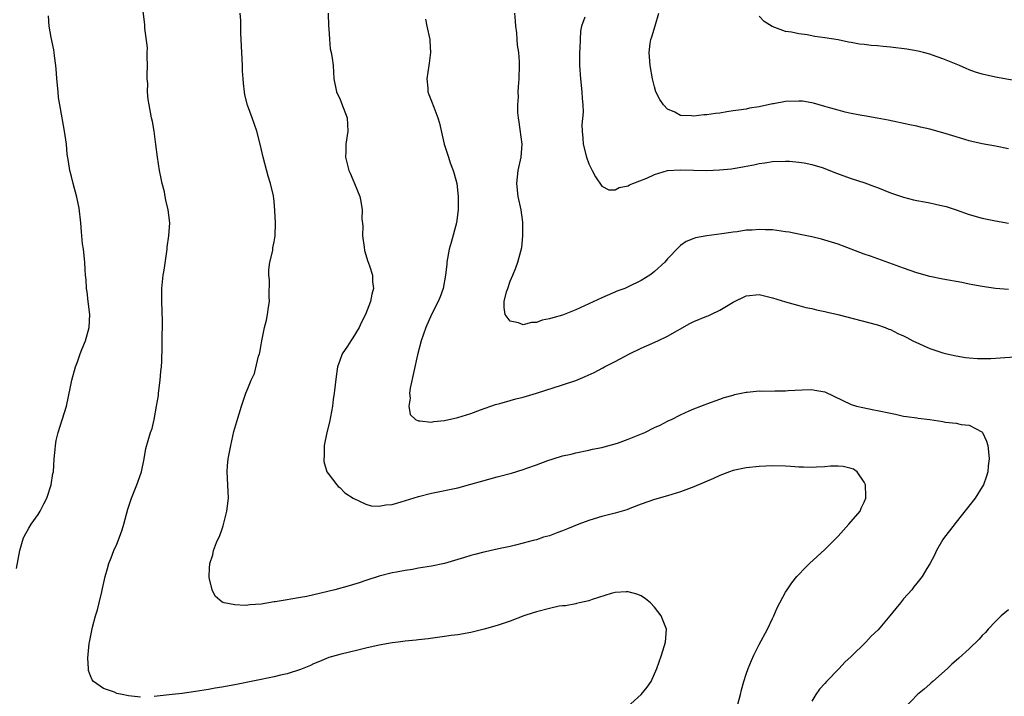
# Model space of a CAD drawing. Units: inches. Extents: x 2511000 to 2514000, y 1539000 to 1542000.
# Drawn here: x 2513036 to 2513186, y 1541161 to 1541264 of the extents above; entities that cross this region are included whole.
import ezdxf

# ---------------------------------------------------------------- set-up
doc = ezdxf.new("R2010")
doc.units = ezdxf.units.IN
doc.header["$MEASUREMENT"] = 0
doc.layers.add('LD25111539_10ft', color=123, linetype='Continuous')

msp = doc.modelspace()

# ---------------------------------------------------------------- linework, layer by layer
at = {"layer": 'LD25111539_10ft'}
for points, elevation in [([(2513054.63, 1541160.63), (2513052.79, 1541160.79), (2513051.8, 1541161), (2513051, 1541161.19), (2513050.63, 1541161.37), (2513049, 1541161.94), (2513047.45, 1541163), (2513047.23, 1541163.23), (2513047, 1541163.87), (2513046.68, 1541164.68), (2513046.67, 1541165), (2513046.58, 1541166.58), (2513046.79, 1541168.79), (2513046.82, 1541169), (2513047.3, 1541171.3), (2513047.77, 1541173), (2513048.07, 1541173.93), (2513048.33, 1541175), (2513048.7, 1541176.7), (2513048.82, 1541177.18), (2513049.22, 1541179), (2513049.57, 1541180.23), (2513049.79, 1541181), (2513050.14, 1541181.86), (2513050.56, 1541183), (2513051, 1541183.98), (2513051.42, 1541185), (2513051.84, 1541186.16), (2513052.09, 1541187), (2513052.68, 1541189.32), (2513053.24, 1541191), (2513054.08, 1541193), (2513054.79, 1541195), (2513055.2, 1541197), (2513055.45, 1541198.55), (2513056.16, 1541201), (2513056.38, 1541201.62), (2513056.68, 1541203), (2513057.06, 1541205), (2513057.36, 1541206.64), (2513057.38, 1541207), (2513057.63, 1541209), (2513057.71, 1541210.29), (2513057.81, 1541211), (2513057.89, 1541211.89), (2513057.91, 1541214.09), (2513057.95, 1541215), (2513057.94, 1541215.94), (2513057.98, 1541217), (2513057.99, 1541218.01), (2513057.89, 1541221), (2513057.88, 1541222.12), (2513057.89, 1541223), (2513058.09, 1541225), (2513058.22, 1541225.78), (2513058.64, 1541228.64), (2513058.69, 1541229), (2513058.69, 1541229.31), (2513058.94, 1541231), (2513059.09, 1541233), (2513058.86, 1541235), (2513058.47, 1541236.47), (2513058.4, 1541237), (2513058.27, 1541237.73), (2513057.95, 1541239), (2513057.77, 1541239.77), (2513057.54, 1541241), (2513057.21, 1541243), (2513056.97, 1541244.97), (2513056.7, 1541247), (2513056.47, 1541248.47), (2513056.31, 1541249), (2513056.13, 1541249.87), (2513055.93, 1541251), (2513055.81, 1541251.81), (2513055.71, 1541253), (2513055.74, 1541254.26), (2513055.66, 1541255), (2513055.64, 1541255.64), (2513055.68, 1541257), (2513055.62, 1541258.38), (2513055.65, 1541259), (2513055.7, 1541259.7), (2513055.29, 1541262.71), (2513055.3, 1541263), (2513055.28, 1541263.28), (2513055, 1541265.68)], 7300), ([(2513035.71, 1541180.23), (2513036.2, 1541183), (2513036.75, 1541184.75), (2513036.81, 1541185), (2513036.87, 1541185.13), (2513037.59, 1541186.41), (2513037.97, 1541187), (2513039, 1541188.48), (2513039.33, 1541189), (2513039.9, 1541190.1), (2513040.33, 1541191), (2513041, 1541193), (2513041.27, 1541194.73), (2513041.33, 1541195), (2513041.45, 1541197), (2513041.61, 1541198.39), (2513041.64, 1541199), (2513041.78, 1541199.78), (2513042.07, 1541201), (2513043.32, 1541205), (2513043.96, 1541207.96), (2513044.15, 1541209), (2513044.69, 1541211), (2513045, 1541211.77), (2513045.42, 1541213), (2513045.67, 1541213.67), (2513046.22, 1541215), (2513046.78, 1541217), (2513046.87, 1541219), (2513046.66, 1541221), (2513046.49, 1541222.49), (2513046.41, 1541223), (2513046.32, 1541224.32), (2513046.23, 1541225), (2513046.16, 1541225.84), (2513046.11, 1541227), (2513045.91, 1541229), (2513045.8, 1541229.8), (2513045.62, 1541231.62), (2513045.51, 1541233), (2513045.26, 1541235.26), (2513044.9, 1541236.9), (2513044.33, 1541239), (2513044.09, 1541240.09), (2513043.85, 1541241), (2513043.65, 1541242.35), (2513043.46, 1541243.46), (2513043.31, 1541245), (2513043.03, 1541247), (2513042.72, 1541248.72), (2513042.65, 1541249), (2513042.31, 1541251), (2513042.13, 1541252.13), (2513042.05, 1541253), (2513041.85, 1541255), (2513041.82, 1541255.82), (2513041.69, 1541257), (2513041.5, 1541258.5), (2513041.47, 1541259), (2513041.41, 1541259.41), (2513041, 1541261.3), (2513040.69, 1541263), (2513040.57, 1541264.57)], 7310), ([(2513145.58, 1541159), (2513146.12, 1541161), (2513146.28, 1541161.72), (2513146.64, 1541163), (2513147, 1541164.12), (2513147.31, 1541165), (2513147.8, 1541166.2), (2513148.17, 1541167), (2513149, 1541168.64), (2513150.27, 1541171), (2513151, 1541172.59), (2513151.2, 1541173), (2513151.74, 1541174.26), (2513153, 1541176.61), (2513153.23, 1541177), (2513153.95, 1541178.05), (2513154.7, 1541179), (2513155, 1541179.33), (2513155.9, 1541180.23), (2513156.67, 1541181), (2513159, 1541183.15), (2513161, 1541185.2), (2513162.66, 1541187), (2513164.36, 1541189), (2513164.55, 1541189.45), (2513165, 1541190.37), (2513165.26, 1541191), (2513165.26, 1541191.26), (2513165.17, 1541193), (2513165, 1541193.43), (2513163.9, 1541195), (2513163.38, 1541195.38), (2513163, 1541195.5), (2513161.8, 1541195.8), (2513161, 1541195.85), (2513159.84, 1541195.84), (2513159, 1541195.78), (2513157.72, 1541195.72), (2513157, 1541195.66), (2513155.72, 1541195.72), (2513155, 1541195.71), (2513153.82, 1541195.82), (2513153, 1541195.86), (2513151, 1541195.89), (2513149, 1541195.8), (2513147, 1541195.61), (2513145, 1541195.19), (2513144.44, 1541195), (2513143, 1541194.44), (2513142.01, 1541193.99), (2513139, 1541192.69), (2513137, 1541191.92), (2513135, 1541191.31), (2513133, 1541190.75), (2513131, 1541190.07), (2513129.52, 1541189.52), (2513128.79, 1541189.21), (2513127, 1541188.67), (2513126.59, 1541188.59), (2513125, 1541188.16), (2513123.83, 1541187.83), (2513123, 1541187.57), (2513121.47, 1541187), (2513119.72, 1541186.28), (2513119, 1541185.97), (2513118.27, 1541185.73), (2513117, 1541185.25), (2513116.07, 1541185), (2513115, 1541184.64), (2513114.5, 1541184.5), (2513113, 1541184.09), (2513111.8, 1541183.8), (2513111, 1541183.59), (2513109.22, 1541183.22), (2513107.22, 1541182.78), (2513107, 1541182.75), (2513105.62, 1541182.38), (2513105, 1541182.23), (2513104.06, 1541181.94), (2513100.98, 1541181.02), (2513099, 1541180.6), (2513097, 1541180.27), (2513096.76, 1541180.23), (2513096.1, 1541180.1), (2513095, 1541179.95), (2513093.67, 1541179.67), (2513093, 1541179.57), (2513091, 1541179.06), (2513089, 1541178.4), (2513087.95, 1541178.05), (2513086.42, 1541177.58), (2513084.25, 1541177), (2513079.99, 1541175.99), (2513079, 1541175.8), (2513077.54, 1541175.54), (2513077, 1541175.48), (2513075.18, 1541175.18), (2513075, 1541175.17), (2513073, 1541174.81), (2513071.32, 1541174.68), (2513071, 1541174.63), (2513070.6, 1541174.6), (2513069, 1541174.68), (2513067.4, 1541175), (2513067.09, 1541175.09), (2513066.03, 1541176.03), (2513065.53, 1541177), (2513065.11, 1541178.89), (2513065.07, 1541179), (2513065.14, 1541180.23), (2513065.18, 1541181), (2513065.65, 1541182.35), (2513065.77, 1541183), (2513066.21, 1541184.21), (2513066.71, 1541185.29), (2513067, 1541186.13), (2513067.25, 1541186.75), (2513067.37, 1541187.37), (2513067.8, 1541189), (2513068.02, 1541191), (2513067.99, 1541191.99), (2513067.83, 1541195), (2513067.9, 1541195.9), (2513067.99, 1541197), (2513068.38, 1541199), (2513068.87, 1541201.13), (2513069, 1541201.66), (2513069.3, 1541202.7), (2513070.01, 1541205), (2513070.7, 1541207), (2513071, 1541207.7), (2513071.51, 1541209), (2513072.02, 1541209.98), (2513072.64, 1541212.64), (2513072.77, 1541213), (2513072.81, 1541213.19), (2513073, 1541214.36), (2513073.12, 1541215), (2513073.55, 1541217), (2513073.84, 1541218.16), (2513074.01, 1541219), (2513074.14, 1541220.14), (2513074.27, 1541221), (2513074.25, 1541221.75), (2513074.3, 1541224.3), (2513074.21, 1541225), (2513074.18, 1541225.82), (2513074.37, 1541227), (2513074.78, 1541228.78), (2513074.82, 1541229.18), (2513075, 1541230.1), (2513075.15, 1541231), (2513075.19, 1541233), (2513075.11, 1541234.89), (2513075, 1541236.26), (2513074.9, 1541237.1), (2513074.45, 1541239), (2513074.1, 1541240.1), (2513073.34, 1541243), (2513072.87, 1541245), (2513072.34, 1541247), (2513071.65, 1541249), (2513070.94, 1541250.94), (2513070.53, 1541252.53), (2513070.49, 1541253), (2513070.31, 1541254.31), (2513070.3, 1541255), (2513070.2, 1541256.2), (2513070.18, 1541257), (2513070.06, 1541259), (2513069.96, 1541261), (2513069.94, 1541261.94), (2513069.9, 1541263), (2513069.9, 1541263.9), (2513069.83, 1541265)], 7290), ([(2513083.23, 1541265), (2513083.31, 1541263), (2513083.34, 1541262.66), (2513083.44, 1541261), (2513083.57, 1541259.57), (2513083.7, 1541259), (2513083.85, 1541258.15), (2513083.98, 1541257), (2513084.13, 1541255), (2513084.53, 1541253), (2513084.66, 1541252.66), (2513085, 1541251.96), (2513085.28, 1541251.28), (2513086.12, 1541249), (2513086.23, 1541247), (2513085.95, 1541245), (2513085.92, 1541243.92), (2513085.9, 1541243), (2513086.41, 1541241), (2513086.6, 1541240.6), (2513087, 1541239.6), (2513087.27, 1541239), (2513088.05, 1541237), (2513088.23, 1541236.23), (2513088.43, 1541235), (2513088.4, 1541233.6), (2513088.52, 1541232.52), (2513088.48, 1541231), (2513088.71, 1541229.29), (2513088.79, 1541228.79), (2513089, 1541228.12), (2513089.24, 1541227.24), (2513089.56, 1541226.44), (2513089.98, 1541225), (2513090.02, 1541224.02), (2513090.18, 1541223), (2513089.9, 1541222.1), (2513089.68, 1541221), (2513088.93, 1541219), (2513088.26, 1541217.74), (2513087.96, 1541217), (2513087, 1541215.45), (2513086.69, 1541215), (2513086.17, 1541214.17), (2513085.37, 1541213), (2513085, 1541212), (2513084.67, 1541211), (2513084.45, 1541209.55), (2513084.17, 1541207), (2513083.99, 1541206.01), (2513083.88, 1541205), (2513083.44, 1541202.56), (2513083.06, 1541201), (2513082.65, 1541199), (2513082.64, 1541197.36), (2513082.57, 1541197), (2513082.56, 1541196.56), (2513083.02, 1541195.02), (2513083.24, 1541194.76), (2513084.56, 1541193), (2513084.76, 1541192.76), (2513085, 1541192.58), (2513085.77, 1541191.77), (2513087.06, 1541191), (2513089, 1541190.05), (2513089.79, 1541189.79), (2513091, 1541189.75), (2513092.03, 1541189.97), (2513093, 1541190.02), (2513094.4, 1541190.4), (2513097, 1541191.22), (2513099, 1541191.75), (2513103, 1541192.57), (2513105, 1541193.1), (2513106.47, 1541193.53), (2513109, 1541194.22), (2513111.2, 1541194.8), (2513113, 1541195.34), (2513113.56, 1541195.56), (2513115, 1541196.04), (2513116.72, 1541196.72), (2513117.57, 1541197), (2513119, 1541197.42), (2513120.31, 1541197.69), (2513121, 1541197.88), (2513123, 1541198.29), (2513123.56, 1541198.44), (2513125, 1541198.7), (2513127.38, 1541199.38), (2513129, 1541199.98), (2513131.52, 1541201), (2513133, 1541201.74), (2513133.87, 1541202.13), (2513135, 1541202.74), (2513135.19, 1541202.81), (2513135.6, 1541203), (2513137, 1541203.72), (2513138.32, 1541204.32), (2513139, 1541204.6), (2513140.09, 1541205), (2513140.74, 1541205.26), (2513141, 1541205.38), (2513143, 1541206.1), (2513143.64, 1541206.36), (2513145, 1541206.71), (2513145.22, 1541206.78), (2513147, 1541207.14), (2513147.14, 1541207.14), (2513149, 1541207.34), (2513149.33, 1541207.33), (2513151.37, 1541207.37), (2513153, 1541207.38), (2513153.42, 1541207.42), (2513155.52, 1541207.52), (2513157, 1541207.56), (2513157.48, 1541207.48), (2513159, 1541207.2), (2513163, 1541205.25), (2513163.84, 1541205), (2513164.79, 1541204.79), (2513166.47, 1541204.47), (2513167, 1541204.38), (2513169, 1541203.93), (2513169.79, 1541203.79), (2513171, 1541203.5), (2513171.46, 1541203.46), (2513173, 1541203.22), (2513173.2, 1541203.2), (2513175, 1541202.98), (2513177, 1541202.67), (2513177.41, 1541202.59), (2513179, 1541202.41), (2513179.8, 1541202.2), (2513181, 1541202.13), (2513182.92, 1541201.08), (2513183, 1541201.05), (2513183.05, 1541201), (2513183.67, 1541199.67), (2513183.87, 1541199), (2513183.96, 1541198.04), (2513184.03, 1541197), (2513183.9, 1541195.9), (2513183.86, 1541195), (2513183.67, 1541194.33), (2513183.2, 1541193), (2513183, 1541192.72), (2513181.92, 1541191), (2513179, 1541187.32), (2513178, 1541186), (2513177.22, 1541185), (2513177, 1541184.69), (2513176.02, 1541183), (2513175.7, 1541182.3), (2513175, 1541180.98), (2513174.57, 1541180.23), (2513173.86, 1541179), (2513173, 1541178.01), (2513172.56, 1541177.43), (2513172.26, 1541177), (2513171, 1541175.61), (2513170.55, 1541175), (2513169.84, 1541174.16), (2513168.92, 1541173), (2513167.1, 1541170.9), (2513166.06, 1541169.94), (2513165.22, 1541169), (2513163, 1541166.81), (2513162.05, 1541165.95), (2513161.2, 1541165), (2513159.25, 1541163), (2513159, 1541162.71), (2513158.18, 1541161.82), (2513157.62, 1541161), (2513157, 1541159.97)], 7280), ([(2513098.08, 1541264.08), (2513098.28, 1541263), (2513098.74, 1541261), (2513098.77, 1541260.77), (2513098.86, 1541259), (2513098.63, 1541257.37), (2513098.6, 1541257), (2513098.31, 1541255), (2513098.46, 1541253.54), (2513098.46, 1541253), (2513098.58, 1541252.58), (2513099, 1541251.59), (2513099.34, 1541250.66), (2513099.99, 1541249), (2513100.21, 1541248.21), (2513100.95, 1541245), (2513101.57, 1541243), (2513101.86, 1541242.14), (2513102.29, 1541241), (2513102.47, 1541240.47), (2513102.85, 1541239), (2513103.09, 1541237), (2513103.07, 1541235), (2513102.8, 1541233), (2513102.02, 1541230.02), (2513101.71, 1541229), (2513101.35, 1541227), (2513101.33, 1541226.67), (2513101.14, 1541225), (2513100.76, 1541223), (2513100.3, 1541221.7), (2513100.01, 1541221), (2513099, 1541218.99), (2513098.12, 1541217), (2513097.42, 1541215), (2513096.87, 1541212.87), (2513095.77, 1541207.77), (2513095.65, 1541207), (2513095.75, 1541206.25), (2513095.55, 1541205), (2513095.73, 1541203.73), (2513096.57, 1541203), (2513097, 1541202.76), (2513097.21, 1541202.79), (2513099, 1541202.59), (2513099.34, 1541202.66), (2513101, 1541202.82), (2513103, 1541203.27), (2513105, 1541203.9), (2513106.45, 1541204.45), (2513108.74, 1541205.26), (2513109.43, 1541205.43), (2513111, 1541205.88), (2513111.86, 1541206.14), (2513113, 1541206.4), (2513115, 1541207), (2513119, 1541208.28), (2513121, 1541208.95), (2513122.46, 1541209.54), (2513123.83, 1541210.17), (2513125.15, 1541210.85), (2513125.4, 1541211), (2513127, 1541211.81), (2513129.19, 1541213), (2513131, 1541213.88), (2513131.78, 1541214.22), (2513133.53, 1541215), (2513135, 1541215.72), (2513138.39, 1541217.61), (2513139, 1541217.92), (2513141, 1541218.77), (2513141.18, 1541218.82), (2513141.58, 1541219), (2513143, 1541219.66), (2513145, 1541220.89), (2513147, 1541221.87), (2513149, 1541222.06), (2513151, 1541221.57), (2513153, 1541220.92), (2513155, 1541220.37), (2513156.1, 1541220.1), (2513157, 1541219.93), (2513157.74, 1541219.74), (2513159, 1541219.48), (2513159.38, 1541219.38), (2513160.96, 1541219), (2513167, 1541217.41), (2513168.18, 1541217), (2513168.76, 1541216.76), (2513169, 1541216.7), (2513170.1, 1541216.1), (2513171, 1541215.76), (2513171.48, 1541215.48), (2513172.4, 1541215), (2513175, 1541213.84), (2513177, 1541213.15), (2513177.6, 1541213), (2513179, 1541212.68), (2513180.43, 1541212.43), (2513181, 1541212.37), (2513182.28, 1541212.28), (2513183, 1541212.27), (2513184.3, 1541212.3), (2513185, 1541212.33), (2513188.62, 1541212.62)], 7270), ([(2513187, 1541222.82), (2513185, 1541223), (2513183, 1541223.27), (2513181.55, 1541223.55), (2513181, 1541223.64), (2513179.87, 1541223.87), (2513177, 1541224.39), (2513175, 1541224.83), (2513173, 1541225.39), (2513171, 1541226.07), (2513165.93, 1541227.93), (2513165, 1541228.24), (2513161, 1541229.73), (2513159, 1541230.35), (2513158.49, 1541230.49), (2513157, 1541230.85), (2513155.23, 1541231.23), (2513153.55, 1541231.55), (2513153, 1541231.64), (2513151, 1541231.91), (2513149.94, 1541231.94), (2513149, 1541231.99), (2513147.9, 1541231.9), (2513147, 1541231.86), (2513145.64, 1541231.64), (2513145, 1541231.57), (2513143.3, 1541231.3), (2513141, 1541231.02), (2513139.29, 1541230.71), (2513139, 1541230.61), (2513137.86, 1541230.14), (2513137, 1541229.55), (2513136.7, 1541229.3), (2513135, 1541227.48), (2513134.58, 1541227), (2513133, 1541225.55), (2513132.7, 1541225.3), (2513132.3, 1541225), (2513131, 1541224.2), (2513129, 1541223.22), (2513128.47, 1541223), (2513127.4, 1541222.6), (2513125, 1541221.56), (2513121, 1541219.71), (2513119, 1541218.93), (2513117.5, 1541218.5), (2513117, 1541218.33), (2513115.88, 1541218.12), (2513115, 1541217.79), (2513114.23, 1541217.77), (2513113, 1541217.45), (2513112.26, 1541217.74), (2513111, 1541218.01), (2513110.24, 1541219), (2513110.07, 1541220.07), (2513110.09, 1541221), (2513110.45, 1541222.45), (2513110.62, 1541223), (2513111, 1541224.08), (2513111.42, 1541225), (2513111.88, 1541226.12), (2513112.19, 1541227), (2513112.76, 1541229.24), (2513112.93, 1541231), (2513112.91, 1541233.09), (2513112.67, 1541235), (2513112.24, 1541237), (2513112, 1541239), (2513112.24, 1541241), (2513112.7, 1541243), (2513112.83, 1541245), (2513112.37, 1541248.37), (2513112.26, 1541249), (2513112.18, 1541249.82), (2513112.16, 1541251), (2513112.25, 1541252.25), (2513112.23, 1541253), (2513112.26, 1541253.74), (2513112.36, 1541255), (2513112.42, 1541257), (2513112.42, 1541257.58), (2513112.32, 1541259), (2513112.12, 1541260.12), (2513112.08, 1541261), (2513112.01, 1541261.99), (2513111.85, 1541263), (2513111.79, 1541263.79), (2513111.73, 1541265)], 7260), ([(2513122.4, 1541264.4), (2513121.9, 1541263), (2513121.73, 1541262.27), (2513121.67, 1541261), (2513121.64, 1541259.64), (2513121.57, 1541259), (2513121.56, 1541258.44), (2513121.56, 1541257), (2513121.71, 1541255), (2513121.95, 1541253), (2513121.99, 1541251.99), (2513122.08, 1541251), (2513122.12, 1541249.88), (2513121.95, 1541247.95), (2513121.98, 1541247), (2513122.1, 1541245.9), (2513122.13, 1541245), (2513122.64, 1541243), (2513123, 1541242.02), (2513123.49, 1541241), (2513124, 1541240), (2513125, 1541238.61), (2513126.06, 1541238.06), (2513127, 1541238.05), (2513127.61, 1541238.39), (2513129, 1541238.64), (2513129.22, 1541238.78), (2513129.72, 1541239), (2513131.82, 1541239.82), (2513133, 1541240.36), (2513135, 1541240.97), (2513137, 1541241.1), (2513138.96, 1541241.04), (2513140.99, 1541241.01), (2513142.9, 1541241.1), (2513144.74, 1541241.26), (2513145, 1541241.31), (2513146.48, 1541241.52), (2513147, 1541241.64), (2513148.17, 1541241.83), (2513149, 1541242.04), (2513149.85, 1541242.15), (2513151, 1541242.35), (2513153, 1541242.43), (2513153.6, 1541242.4), (2513155, 1541242.28), (2513155.86, 1541242.14), (2513157, 1541241.88), (2513158.57, 1541241.43), (2513159.76, 1541241), (2513160.63, 1541240.63), (2513163, 1541239.76), (2513165.1, 1541239.1), (2513166.55, 1541238.55), (2513167, 1541238.39), (2513169, 1541237.59), (2513171, 1541236.9), (2513172.53, 1541236.53), (2513173, 1541236.41), (2513174.21, 1541236.21), (2513175, 1541236.03), (2513175.87, 1541235.87), (2513177, 1541235.59), (2513177.47, 1541235.47), (2513179, 1541234.97), (2513181, 1541234.29), (2513183, 1541233.71), (2513185, 1541233.28), (2513187, 1541232.97)], 7250), ([(2513187, 1541244.3), (2513185, 1541244.7), (2513183, 1541245.08), (2513181.42, 1541245.42), (2513181, 1541245.53), (2513179, 1541246.12), (2513177, 1541246.74), (2513175, 1541247.28), (2513173.58, 1541247.58), (2513173, 1541247.73), (2513171.93, 1541247.93), (2513168.65, 1541248.65), (2513166.98, 1541248.98), (2513165, 1541249.34), (2513164.61, 1541249.39), (2513163, 1541249.7), (2513162.1, 1541249.9), (2513161, 1541250.19), (2513159.34, 1541250.66), (2513159, 1541250.77), (2513157.27, 1541251.27), (2513157, 1541251.3), (2513155.56, 1541251.56), (2513155, 1541251.59), (2513153, 1541251.53), (2513151.18, 1541251.18), (2513151, 1541251.16), (2513149, 1541250.71), (2513147.52, 1541250.48), (2513147, 1541250.37), (2513145.8, 1541250.2), (2513145, 1541250.07), (2513144.06, 1541249.94), (2513143, 1541249.76), (2513142.31, 1541249.69), (2513141, 1541249.46), (2513140.54, 1541249.46), (2513139, 1541249.26), (2513138.67, 1541249.33), (2513137, 1541249.4), (2513136.12, 1541249.88), (2513135, 1541250.35), (2513134.37, 1541251), (2513133.81, 1541251.81), (2513133.23, 1541253), (2513133, 1541253.76), (2513132.69, 1541255), (2513132.36, 1541257), (2513132.32, 1541257.68), (2513132.21, 1541259), (2513132.35, 1541260.35), (2513132.46, 1541261), (2513132.62, 1541261.38), (2513133.09, 1541263.09), (2513133.67, 1541265)], 7240), ([(2513189, 1541254.5), (2513185, 1541255.22), (2513183, 1541255.67), (2513181.99, 1541255.99), (2513181, 1541256.36), (2513180.55, 1541256.55), (2513179.54, 1541257), (2513177, 1541258.05), (2513175.41, 1541258.59), (2513175, 1541258.74), (2513174.04, 1541259), (2513173.2, 1541259.2), (2513171.51, 1541259.51), (2513169, 1541259.83), (2513167.9, 1541259.9), (2513167, 1541260), (2513166.05, 1541260.05), (2513165, 1541260.2), (2513164.28, 1541260.28), (2513163, 1541260.54), (2513162.59, 1541260.59), (2513161, 1541260.91), (2513159, 1541261.24), (2513157.44, 1541261.44), (2513156.32, 1541261.68), (2513155, 1541261.82), (2513153.89, 1541262.11), (2513153, 1541262.22), (2513150.98, 1541262.98), (2513149.72, 1541263.72), (2513149, 1541264.56)], 7230), ([(2513127.84, 1541158.16), (2513130.96, 1541161), (2513131.88, 1541162.12), (2513132.49, 1541163), (2513133.38, 1541165), (2513134.06, 1541167), (2513134.67, 1541169), (2513134.82, 1541171), (2513134.04, 1541173), (2513133, 1541174.36), (2513132.38, 1541175), (2513131.62, 1541175.62), (2513131, 1541176.05), (2513130.31, 1541176.31), (2513129, 1541176.69), (2513128.68, 1541176.68), (2513127, 1541176.56), (2513126.41, 1541176.41), (2513123.53, 1541175.53), (2513123, 1541175.32), (2513121.58, 1541175), (2513121.12, 1541174.88), (2513121, 1541174.87), (2513119.45, 1541174.55), (2513119, 1541174.55), (2513118.48, 1541174.48), (2513117, 1541174.16), (2513115, 1541173.64), (2513114.5, 1541173.5), (2513113.06, 1541173), (2513111, 1541172.21), (2513109.8, 1541171.8), (2513109, 1541171.53), (2513107.04, 1541170.96), (2513105, 1541170.49), (2513103, 1541170.14), (2513101.99, 1541170.01), (2513101, 1541169.84), (2513098.48, 1541169.52), (2513097, 1541169.37), (2513096.68, 1541169.32), (2513095, 1541169.15), (2513093.9, 1541169), (2513093, 1541168.88), (2513091, 1541168.54), (2513089, 1541168.09), (2513087.78, 1541167.78), (2513085, 1541167.12), (2513083.36, 1541166.64), (2513083, 1541166.52), (2513081.94, 1541166.06), (2513081, 1541165.69), (2513080.54, 1541165.46), (2513079, 1541164.84), (2513077, 1541164.18), (2513075.95, 1541163.95), (2513075, 1541163.71), (2513069, 1541162.51), (2513067, 1541162.13), (2513066.03, 1541161.97), (2513065, 1541161.78), (2513064.32, 1541161.68), (2513063, 1541161.46), (2513061, 1541161.19), (2513059.47, 1541161), (2513056.7, 1541160.7)], 7300), ([(2513187, 1541173.95), (2513185.86, 1541173), (2513185, 1541172.14), (2513183.9, 1541171), (2513183.5, 1541170.5), (2513183, 1541170), (2513182.53, 1541169.47), (2513181, 1541168), (2513179.43, 1541166.57), (2513179, 1541166.21), (2513178.38, 1541165.62), (2513177.7, 1541165), (2513175.46, 1541163), (2513175.23, 1541162.77), (2513175, 1541162.6), (2513174.16, 1541161.84), (2513173.14, 1541161), (2513171.19, 1541159)], 7270)]:
    msp.add_lwpolyline(points, dxfattribs=dict(at, elevation=elevation))

doc.saveas('drawing.dxf')
